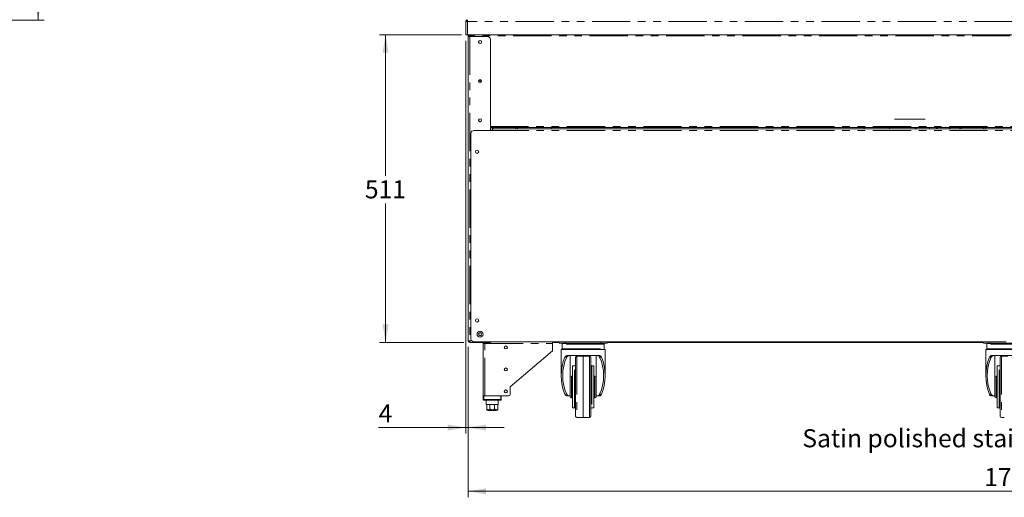
# Model space of a CAD drawing. Units: millimetres. Extents: x 0 to 586, y 0 to 420.
# Drawn here: x 319 to 483, y 198 to 277 of the extents above; entities that cross this region are included whole.
import ezdxf

# ---------------------------------------------------------------- set-up
doc = ezdxf.new("R2010")
doc.units = ezdxf.units.MM
doc.linetypes.add('CENTERX2', pattern=[20.32, 12.7, -2.54, 2.54, -2.54])
doc.linetypes.add('PHANTOM', pattern=[12.7, 6.35, -1.27, 1.27, -1.27, 1.27, -1.27])
doc.styles.add('SLDTEXTSTYLE0', font='TXT', dxfattribs={"width": 0.605})
doc.dimstyles.new('SLDDIMSTYLE0', dxfattribs={"dimtxt": 3, "dimasz": 3, "dimexe": 0, "dimexo": 0.0625, "dimgap": 0.75, "dimtad": 0, "dimtih": 1, "dimtoh": 1, "dimdec": 0, "dimlfac": 10, "dimrnd": 1e-09, "dimzin": 12, "dimdsep": 46, "dimtxsty": 'SLDTEXTSTYLE0', "dimsah": 1, "dimcen": 0.09, "dimadec": 0, "dimazin": 3, "dimtfac": 1, "dimtofl": 0, "dimtmove": 0, "dimatfit": 3, "dimfxl": 0, "dimfrac": 2, "dimtolj": 1, "dimtzin": 12, "dimarcsym": 0})
doc.dimstyles.new('SLDDIMSTYLE2', dxfattribs={"dimtxt": 3, "dimasz": 3, "dimexe": 0, "dimexo": 0.0625, "dimgap": 0.75, "dimtad": 0, "dimdec": 0, "dimlfac": 10, "dimrnd": 1e-09, "dimzin": 12, "dimdsep": 46, "dimtxsty": 'SLDTEXTSTYLE0', "dimsah": 1, "dimcen": 0.09, "dimadec": 0, "dimazin": 3, "dimtfac": 1, "dimtofl": 0, "dimtmove": 0, "dimatfit": 3, "dimfxl": 0, "dimfrac": 2, "dimtolj": 1, "dimtzin": 12, "dimarcsym": 0})
doc.dimstyles.new('SLDDIMSTYLE3', dxfattribs={"dimtxt": 3, "dimasz": 3, "dimexe": 0, "dimexo": 0.0625, "dimgap": 0.75, "dimtad": 0, "dimtih": 1, "dimtoh": 1, "dimdec": 0, "dimlfac": 10, "dimrnd": 1e-09, "dimzin": 12, "dimdsep": 46, "dimtxsty": 'SLDTEXTSTYLE0', "dimsah": 1, "dimcen": 0.09, "dimadec": 0, "dimazin": 3, "dimtfac": 1, "dimtmove": 0, "dimatfit": 0, "dimfxl": 0, "dimfrac": 2, "dimtolj": 1, "dimtzin": 12, "dimarcsym": 0})

# ---------------------------------------------------------------- blocks, each defined once
blk = doc.blocks.new('_D_3')
at = {"color": 7, "linetype": 'Continuous', "lineweight": 0}
for p, q in [((301, 353.82), (323.37, 353.82)), ((322.37, 353.82), (322.37, 325.28)), ((322.37, 276.9), (322.37, 301.69)), ((300.62, 276.9), (323.37, 276.9))]:
    blk.add_line(p, q, dxfattribs=at)
for points in [[(322.37, 353.82), (321.87, 350.82), (322.87, 350.82)], [(322.37, 276.9), (322.87, 279.9), (321.87, 279.9)]]:
    blk.add_solid(points, dxfattribs=at)
at = {"color": 7, "linetype": 'Continuous', "lineweight": 0, "char_height": 3, "attachment_point": 1, "rotation": 90, "style": 'SLDTEXTSTYLE0'}
for s, insert in [('- Overall', (320.8, 309.69, -8.7)), ('769', (320.8, 301.69, -8.7))]:
    blk.add_mtext(s, dxfattribs=dict(at, insert=insert))
blk = doc.blocks.new('_D_18')
at = {"color": 7, "linetype": 'Continuous', "lineweight": 0}
for p, q in [((393.76, 222.68), (393.76, 197.68)), ((573, 222.68), (573, 197.68)), ((573, 198.68), (393.76, 198.68))]:
    blk.add_line(p, q, dxfattribs=at)
for points in [[(393.76, 198.68), (396.76, 198.18), (396.76, 199.18)], [(573, 198.68), (570, 199.18), (570, 198.18)]]:
    blk.add_solid(points, dxfattribs=at)
at = {"color": 7, "linetype": 'Continuous', "lineweight": 0, "insert": (479.48, 202.55, 1.48), "char_height": 3, "attachment_point": 1, "style": 'SLDTEXTSTYLE0'}
blk.add_mtext('1792', dxfattribs=at)
blk = doc.blocks.new('_D_19')
at = {"color": 7, "linetype": 'Continuous', "lineweight": 0}
for p, q in [((393.38, 273.49), (393.38, 208.26)), ((393.76, 222.68), (393.76, 208.26)), ((393.38, 209.26), (378.92, 209.26)), ((393.76, 209.26), (393.38, 209.26)), ((393.76, 209.26), (399.76, 209.26))]:
    blk.add_line(p, q, dxfattribs=at)
for points in [[(393.38, 209.26), (390.38, 209.76), (390.38, 208.76)], [(393.76, 209.26), (396.76, 208.76), (396.76, 209.76)]]:
    blk.add_solid(points, dxfattribs=at)
at = {"color": 7, "linetype": 'Continuous', "lineweight": 0, "insert": (378.92, 213.13, 1.48), "char_height": 3, "attachment_point": 1, "style": 'SLDTEXTSTYLE0'}
blk.add_mtext('4', dxfattribs=at)
blk = doc.blocks.new('_D_20')
at = {"color": 7, "linetype": 'Continuous', "lineweight": 0}
for p, q in [((392.67, 274.49), (379.07, 274.49)), ((380.07, 274.49), (380.07, 251.05)), ((380.07, 223.4), (380.07, 246.45)), ((393.06, 223.4), (379.07, 223.4))]:
    blk.add_line(p, q, dxfattribs=at)
for points in [[(380.07, 274.49), (379.57, 271.49), (380.57, 271.49)], [(380.07, 223.4), (380.57, 226.4), (379.57, 226.4)]]:
    blk.add_solid(points, dxfattribs=at)
at = {"color": 7, "linetype": 'Continuous', "lineweight": 0, "insert": (376.63, 250.32, 1.48), "char_height": 3, "attachment_point": 1, "style": 'SLDTEXTSTYLE0'}
blk.add_mtext('511', dxfattribs=at)

msp = doc.modelspace()

# ---------------------------------------------------------------- linework, layer by layer
at = {"color": 7, "linetype": 'Continuous', "lineweight": 15}
for p, q in [((393.502, 276.703), (393.382, 276.703)), ((393.382, 276.685), (393.382, 276.703)), ((393.382, 274.487), (393.382, 276.685)), ((393.502, 276.693), (393.502, 276.703)), ((393.632, 276.701), (393.632, 276.787)), ((393.632, 276.787), (393.666, 276.787)), ((393.666, 276.703), (393.666, 276.987)), ((393.382, 274.487), (393.666, 274.487)), ((573.098, 274.487), (393.666, 274.487)), ((393.835, 274.392), (393.752, 274.392)), ((394.046, 274.203), (393.762, 274.203)), ((393.762, 274.203), (393.762, 223.681)), ((393.882, 274.307), (394.002, 274.307)), ((393.882, 274.289), (393.882, 274.307)), ((393.882, 274.203), (393.882, 274.289)), ((394.002, 274.301), (394.002, 274.307)), ((394.009, 274.307), (394.012, 274.361)), ((394.009, 274.307), (394.009, 274.302)), ((396.978, 274.203), (394.046, 274.203)), ((394.062, 274.307), (394.062, 274.487)), ((397.478, 273.703), (397.478, 259.065)), ((395.762, 267.022), (395.762, 266.542)), ((397.832, 258.597), (394.732, 258.597)), ((397.478, 259.077), (569.286, 259.077)), ((397.762, 259.065), (397.478, 259.065)), ((397.762, 259.065), (397.762, 258.597)), ((397.832, 258.597), (397.832, 258.861)), ((568.932, 258.861), (397.832, 258.861)), ((397.932, 259.077), (397.932, 258.861)), ((401.707, 259.077), (401.707, 258.861)), ((401.95, 259.077), (401.95, 258.861)), ((407.538, 258.861), (407.538, 259.077)), ((459.563, 259.077), (459.563, 258.861)), ((463.763, 258.861), (463.763, 259.077)), ((471.562, 258.861), (471.562, 259.077)), ((473.662, 258.861), (473.662, 259.077)), ((475.412, 258.861), (475.412, 259.077)), ((475.662, 259.077), (475.662, 258.861)), ((479.382, 258.861), (479.382, 259.077)), ((394.232, 258.097), (394.232, 223.997)), ((393.762, 223.681), (394.046, 223.681)), ((394.046, 223.397), (394.046, 223.517)), ((394.046, 223.517), (394.056, 223.517)), ((394.046, 223.397), (394.064, 223.397)), ((394.064, 223.397), (397.478, 223.397)), ((394.732, 223.497), (483.107, 223.497)), ((396.282, 214.517), (396.282, 223.233)), ((396.282, 223.233), (396.566, 223.233)), ((396.402, 223.233), (396.402, 223.317)), ((396.575, 223.317), (396.425, 223.317)), ((397.478, 223.497), (397.478, 223.397)), ((407.782, 223.233), (407.782, 223.497)), ((408.882, 223.397), (407.782, 223.397)), ((407.782, 222.017), (407.782, 223.233)), ((408.882, 223.267), (408.882, 223.497)), ((409.882, 223.267), (408.882, 223.267)), ((409.382, 223.117), (409.382, 222.317)), ((409.482, 223.217), (416.282, 223.217)), ((409.882, 223.267), (415.882, 223.267)), ((416.882, 223.267), (415.882, 223.267)), ((416.382, 222.317), (416.382, 223.117)), ((416.882, 223.497), (416.882, 223.267)), ((479.382, 223.397), (416.882, 223.397)), ((479.382, 223.267), (479.382, 223.497)), ((480.382, 223.267), (479.382, 223.267)), ((479.882, 223.117), (479.882, 222.317)), ((479.982, 223.217), (486.782, 223.217)), ((480.382, 223.267), (486.382, 223.267)), ((407.782, 222.017), (400.782, 216.017)), ((409.232, 222.217), (409.232, 217.867)), ((416.532, 222.217), (409.232, 222.217)), ((410.245, 221.217), (415.519, 221.217)), ((410.732, 221.217), (410.732, 216.85)), ((411.632, 211.135), (411.632, 220.899)), ((412.882, 221.117), (411.829, 221.098)), ((413.936, 221.098), (412.882, 221.117)), ((412.882, 221.117), (412.882, 210.927)), ((414.132, 220.899), (414.132, 211.135)), ((415.032, 216.85), (415.032, 221.217)), ((416.532, 217.867), (416.532, 222.217)), ((479.732, 222.217), (479.732, 217.867)), ((487.032, 222.217), (479.732, 222.217)), ((480.745, 221.217), (486.019, 221.217)), ((481.232, 221.217), (481.232, 216.85)), ((482.132, 211.135), (482.132, 220.899)), ((483.382, 221.117), (482.329, 221.098)), ((411.432, 219.517), (411.132, 219.517)), ((411.132, 219.517), (411.132, 212.517)), ((414.632, 219.517), (414.332, 219.517)), ((414.632, 219.517), (414.632, 212.517)), ((481.932, 219.517), (481.632, 219.517)), ((481.632, 219.517), (481.632, 212.517)), ((411.132, 217.817), (410.932, 217.817)), ((414.832, 217.817), (414.632, 217.817)), ((481.632, 217.817), (481.432, 217.817)), ((400.782, 216.017), (400.782, 214.817)), ((410.732, 216.85), (410.732, 215.184)), ((415.032, 216.85), (415.032, 215.184)), ((481.232, 216.85), (481.232, 215.184)), ((396.282, 213.917), (396.282, 214.517)), ((396.282, 214.517), (396.382, 214.517)), ((396.382, 214.517), (399.182, 214.517)), ((396.566, 214.517), (400.482, 214.517)), ((399.282, 214.517), (399.282, 213.917)), ((410.604, 214.517), (410.245, 214.517)), ((410.604, 214.517), (410.732, 214.517)), ((410.732, 215.184), (410.732, 214.517)), ((410.732, 214.517), (410.732, 214.417)), ((410.932, 214.217), (411.132, 214.217)), ((414.632, 214.217), (414.832, 214.217)), ((415.032, 214.517), (415.032, 215.184)), ((415.032, 214.517), (415.16, 214.517)), ((415.032, 214.517), (415.032, 214.417)), ((415.519, 214.517), (415.16, 214.517)), ((481.104, 214.517), (480.745, 214.517)), ((481.104, 214.517), (481.232, 214.517)), ((481.232, 215.184), (481.232, 214.517)), ((481.232, 214.517), (481.232, 214.417)), ((481.432, 214.217), (481.632, 214.217)), ((399.182, 213.817), (396.382, 213.817)), ((396.782, 213.817), (396.782, 213.117)), ((396.782, 213.117), (396.857, 213.117)), ((396.857, 213.117), (396.857, 212.417)), ((396.859, 213.117), (397.397, 213.117)), ((396.859, 212.417), (396.859, 213.117)), ((397.397, 213.117), (397.397, 212.417)), ((397.402, 213.117), (398.162, 213.117)), ((397.402, 212.417), (397.402, 213.117)), ((398.162, 213.117), (398.162, 212.417)), ((398.168, 213.117), (398.705, 213.117)), ((398.168, 212.417), (398.168, 213.117)), ((398.705, 213.117), (398.705, 212.417)), ((398.707, 213.117), (398.782, 213.117)), ((398.707, 212.417), (398.707, 213.117)), ((398.782, 213.117), (398.782, 213.817)), ((398.482, 212.117), (397.082, 212.117)), ((411.132, 212.517), (411.432, 212.517)), ((411.829, 210.935), (412.309, 210.927)), ((413.455, 210.927), (413.936, 210.935)), ((414.332, 212.517), (414.632, 212.517)), ((481.632, 212.517), (481.932, 212.517)), ((482.329, 210.935), (482.809, 210.927))]:
    msp.add_line(p, q, dxfattribs=at)
at = {"color": 8, "linetype": 'PHANTOM', "lineweight": 0}
for p, q in [((393.666, 274.487), (393.666, 276.703)), ((573.098, 276.703), (393.666, 276.703)), ((393.752, 274.487), (393.752, 274.392)), ((394.009, 274.307), (394.062, 274.307)), ((394.046, 274.203), (394.046, 223.681)), ((572.702, 274.307), (394.062, 274.307)), ((394.062, 274.203), (394.062, 274.307)), ((397.478, 259.257), (569.286, 259.257)), ((397.478, 259.065), (397.478, 258.597)), ((568.932, 258.597), (397.832, 258.597)), ((470.362, 258.861), (470.362, 259.077)), ((471.659, 259.077), (471.659, 258.861)), ((473.762, 259.077), (473.762, 258.861)), ((479.666, 258.861), (479.666, 259.077)), ((394.046, 223.681), (394.345, 223.681)), ((396.566, 223.233), (407.782, 223.233)), ((396.566, 214.517), (396.566, 223.233)), ((416.382, 223.117), (409.382, 223.117)), ((409.882, 223.497), (409.882, 223.267)), ((415.882, 223.267), (415.882, 223.497)), ((486.882, 223.117), (479.882, 223.117)), ((480.382, 223.497), (480.382, 223.267)), ((409.382, 222.317), (416.382, 222.317)), ((410.149, 220.946), (409.844, 220.946)), ((411.829, 221.098), (411.829, 210.935)), ((413.936, 216.017), (413.936, 221.098)), ((415.921, 220.946), (415.615, 220.946)), ((479.882, 222.317), (486.882, 222.317)), ((480.649, 220.946), (480.344, 220.946)), ((482.329, 221.098), (482.329, 210.935)), ((411.432, 212.517), (411.432, 219.517)), ((414.332, 219.517), (414.332, 212.517)), ((481.932, 212.517), (481.932, 219.517)), ((410.932, 214.217), (410.932, 217.817)), ((414.832, 214.217), (414.832, 217.817)), ((481.432, 214.217), (481.432, 217.817)), ((413.936, 210.935), (413.936, 216.017)), ((396.382, 214.517), (396.382, 213.917)), ((399.182, 213.917), (399.182, 214.517)), ((409.844, 214.788), (410.149, 214.788)), ((415.615, 214.788), (415.921, 214.788)), ((480.344, 214.788), (480.649, 214.788)), ((396.282, 213.917), (396.382, 213.917)), ((396.382, 213.917), (399.182, 213.917)), ((396.382, 213.817), (396.382, 213.917)), ((399.182, 213.817), (399.182, 213.917)), ((399.282, 213.917), (399.182, 213.917)), ((396.857, 212.417), (396.859, 212.417)), ((397.397, 212.417), (397.402, 212.417)), ((398.162, 212.417), (398.168, 212.417)), ((398.705, 212.417), (398.707, 212.417))]:
    msp.add_line(p, q, dxfattribs=at)
at = {"color": 7, "linetype": 'CENTERX2', "lineweight": 0}
msp.add_line((464.582, 260.451), (469.682, 260.451), dxfattribs=at)
at = {"color": 7, "linetype": 'Continuous', "lineweight": 15, "flags": 128}
for points in [[(393.666, 276.703), (393.611, 276.699), (393.557, 276.696), (393.508, 276.693), (393.465, 276.69), (393.43, 276.688), (393.404, 276.687), (393.388, 276.686), (393.382, 276.685)], [(394.062, 274.307), (394.027, 274.303), (393.993, 274.3), (393.962, 274.297), (393.935, 274.294), (393.912, 274.292), (393.896, 274.291), (393.886, 274.29), (393.882, 274.289)], [(394.012, 274.363), (394.014, 274.364), (394.046, 274.367)], [(468.163, 259.077), (468.154, 259.069), (467.943, 258.861)], [(394.064, 223.397), (394.064, 223.401), (394.063, 223.414), (394.061, 223.435), (394.06, 223.463), (394.058, 223.498), (394.055, 223.539), (394.052, 223.584), (394.049, 223.632), (394.046, 223.681)], [(396.576, 223.397), (396.576, 223.391), (396.573, 223.342), (396.57, 223.288), (396.566, 223.233)]]:
    msp.add_lwpolyline(points, dxfattribs=at)
at = {"color": 7, "linetype": 'Continuous', "lineweight": 15}
for centre, radius in [((395.762, 273.287), 0.255), ((395.762, 273.282), 0.24), ((395.762, 266.787), 0.255), ((395.762, 266.782), 0.24), ((395.762, 260.287), 0.255), ((395.762, 260.282), 0.24), ((395.262, 255.047), 0.275), ((395.262, 227.047), 0.275), ((395.762, 224.767), 0.5), ((395.762, 224.767), 0.255), ((395.762, 224.767), 0.24), ((400.032, 222.567), 0.255), ((400.032, 222.567), 0.24), ((400.032, 218.917), 0.255), ((400.032, 218.917), 0.24), ((400.032, 215.267), 0.255), ((400.032, 215.267), 0.24)]:
    msp.add_circle(centre, radius, dxfattribs=at)
for centre, radius, start, end in [((393.666, 276.703), 0.284, 90, 180), ((393.666, 276.703), 0.164, 90, 180), ((393.752, 276.647), 0.22, 113.01108, 168.16287), ((393.752, 274.612), 0.22, 214.80859, 270), ((394.046, 274.203), 0.284, 90, 180), ((396.978, 273.703), 0.5, 0, 90), ((394.732, 258.097), 0.5, 90, 180), ((394.732, 223.997), 0.5, 180, 270), ((394.046, 223.681), 0.284, 180, 270), ((394.062, 223.697), 0.18, 180, 270), ((394.046, 223.681), 0.164, 180, 270), ((394.062, 223.697), 0.06, 180, 227.57484), ((396.566, 223.233), 0.284, 144.72757, 180), ((396.566, 223.233), 0.164, 90, 180), ((409.482, 223.117), 0.1, 90, 180), ((416.282, 223.117), 0.1, 0, 90), ((479.982, 223.117), 0.1, 90, 180), ((409.482, 222.317), 0.1, 180, 270), ((411.832, 220.899), 0.2, 91, 180), ((413.932, 220.899), 0.2, 0, 89), ((416.282, 222.317), 0.1, 270, 0), ((479.982, 222.317), 0.1, 180, 270), ((482.332, 220.899), 0.2, 91, 180), ((411.432, 219.717), 0.2, 270, 0), ((414.332, 219.717), 0.2, 180, 270), ((481.932, 219.717), 0.2, 270, 0), ((410.932, 217.617), 0.2, 90, 180), ((414.832, 217.617), 0.2, 0, 90), ((481.432, 217.617), 0.2, 90, 180), ((400.482, 214.817), 0.3, 270, 0), ((410.932, 214.417), 0.2, 180, 270), ((414.832, 214.417), 0.2, 270, 0), ((481.432, 214.417), 0.2, 180, 270), ((396.382, 213.917), 0.1, 180, 270), ((399.182, 213.917), 0.1, 270, 0), ((397.082, 212.417), 0.3, 221.4284, 270), ((398.482, 212.417), 0.3, 270, 318.56771), ((411.432, 212.317), 0.2, 0, 90), ((411.832, 211.135), 0.2, 180, 269), ((413.932, 211.135), 0.2, 271, 0), ((414.332, 212.317), 0.2, 90, 180), ((481.932, 212.317), 0.2, 0, 90), ((482.332, 211.135), 0.2, 180, 269)]:
    msp.add_arc(centre, radius, start, end, dxfattribs=at)
for centre, major_axis, ratio, start_param, end_param in [((393.666, 276.703), (0.164, 0), 0.1077907, 3.1415927, 3.6652773), ((394.08, 223.697), (0, 0.18), 0.3333333, 1.5707963, 2.6556909), ((412.882, 217.867), (0, 5.558), 0.6567164, 0.9835809, 2.1580118), ((412.882, 217.867), (0, 5.177), 0.6567164, 0.9337998, 2.2077929), ((412.882, 217.867), (0, 5.177), 0.6567164, 4.0753924, 5.3493855), ((412.882, 217.867), (0, 5.558), 0.6567164, 4.1251735, 5.2996044), ((483.382, 217.867), (0, 5.558), 0.6567164, 0.9835809, 2.1580118), ((483.382, 217.867), (0, 5.177), 0.6567164, 0.9337998, 2.2077929)]:
    msp.add_ellipse(centre, major_axis=major_axis, ratio=ratio, start_param=start_param, end_param=end_param, dxfattribs=at)
for points, knots in [([(393.882, 274.307), (393.885, 274.33), (393.89, 274.378), (393.932, 274.437), (393.991, 274.479), (394.039, 274.484), (394.062, 274.487)], [0, 0, 0, 0, 0.2499951, 0.5000014, 0.7499952, 1, 1, 1, 1]), ([(394.002, 274.307), (394.003, 274.315), (394.005, 274.33), (394.019, 274.35), (394.039, 274.364), (394.054, 274.366), (394.062, 274.367)], [0, 0, 0, 0, 0.2500069, 0.5000012, 0.7499607, 1, 1, 1, 1]), ([(409.844, 220.946), (409.873, 220.999), (409.932, 221.105), (410.071, 221.198), (410.183, 221.21), (410.245, 221.217)], [0, 0, 0, 0, 0.30836062, 0.6150127, 1, 1, 1, 1]), ([(410.604, 221.217), (410.531, 221.21), (410.396, 221.198), (410.241, 221.099), (410.177, 220.993), (410.149, 220.946)], [0, 0, 0, 0, 0.4027701, 0.7400018, 1, 1, 1, 1]), ([(415.615, 220.946), (415.582, 220.999), (415.509, 221.116), (415.349, 221.202), (415.221, 221.212), (415.16, 221.217)], [0, 0, 0, 0, 0.3007213, 0.6664817, 1, 1, 1, 1]), ([(415.519, 221.217), (415.587, 221.209), (415.71, 221.195), (415.844, 221.09), (415.898, 220.989), (415.921, 220.946)], [0, 0, 0, 0, 0.42188695, 0.75830421, 1, 1, 1, 1]), ([(480.344, 220.946), (480.373, 220.999), (480.432, 221.105), (480.571, 221.198), (480.683, 221.21), (480.745, 221.217)], [0, 0, 0, 0, 0.3083592, 0.6150107, 1, 1, 1, 1]), ([(481.104, 221.217), (481.031, 221.21), (480.896, 221.198), (480.741, 221.099), (480.677, 220.993), (480.649, 220.946)], [0, 0, 0, 0, 0.4027698, 0.7399995, 1, 1, 1, 1]), ([(410.245, 214.517), (410.177, 214.525), (410.054, 214.539), (409.92, 214.644), (409.866, 214.745), (409.844, 214.788)], [0, 0, 0, 0, 0.42189, 0.7583068, 1, 1, 1, 1]), ([(410.149, 214.788), (410.182, 214.735), (410.255, 214.618), (410.416, 214.532), (410.543, 214.522), (410.604, 214.517)], [0, 0, 0, 0, 0.3007211, 0.6664763, 1, 1, 1, 1]), ([(415.16, 214.517), (415.234, 214.524), (415.368, 214.536), (415.523, 214.635), (415.587, 214.741), (415.615, 214.788)], [0, 0, 0, 0, 0.40276667, 0.73999766, 1, 1, 1, 1]), ([(415.921, 214.788), (415.891, 214.735), (415.832, 214.629), (415.694, 214.535), (415.581, 214.524), (415.519, 214.517)], [0, 0, 0, 0, 0.3083623, 0.6150141, 1, 1, 1, 1]), ([(480.745, 214.517), (480.677, 214.525), (480.554, 214.539), (480.42, 214.644), (480.366, 214.745), (480.344, 214.788)], [0, 0, 0, 0, 0.4218901, 0.7583072, 1, 1, 1, 1]), ([(480.649, 214.788), (480.682, 214.735), (480.755, 214.618), (480.916, 214.532), (481.043, 214.522), (481.104, 214.517)], [0, 0, 0, 0, 0.3007202, 0.6664795, 1, 1, 1, 1]), ([(396.857, 212.219), (396.857, 212.223), (396.857, 212.229), (396.857, 212.276), (396.857, 212.317), (396.857, 212.365), (396.857, 212.398), (396.857, 212.415), (396.857, 212.417)], [0, 0, 0, 0, 0.44855083, 0.61743416, 0.78748474, 0.88863405, 0.99061886, 1, 1, 1, 1]), ([(396.859, 212.417), (396.86, 212.403), (396.863, 212.376), (396.88, 212.333), (396.918, 212.284), (397, 212.232), (397.126, 212.21), (397.246, 212.229), (397.327, 212.277), (397.365, 212.316), (397.39, 212.362), (397.396, 212.396), (397.397, 212.415), (397.397, 212.417)], [0, 0, 0, 0, 0.0438516, 0.0875229, 0.1572235, 0.2727722, 0.4903193, 0.7298642, 0.8095392, 0.889676, 0.9411737, 0.9931247, 1, 1, 1, 1]), ([(397.402, 212.417), (397.402, 212.412), (397.403, 212.393), (397.415, 212.359), (397.449, 212.312), (397.526, 212.26), (397.643, 212.226), (397.806, 212.213), (397.949, 212.23), (398.063, 212.276), (398.12, 212.317), (398.153, 212.365), (398.162, 212.398), (398.162, 212.415), (398.162, 212.417)], [0, 0, 0, 0, 0.0170904, 0.058654, 0.1150586, 0.2005064, 0.3523298, 0.5001868, 0.724617, 0.8089552, 0.8938748, 0.9443866, 0.9953153, 1, 1, 1, 1]), ([(398.168, 212.417), (398.169, 212.403), (398.171, 212.376), (398.188, 212.333), (398.226, 212.284), (398.308, 212.232), (398.434, 212.21), (398.554, 212.229), (398.635, 212.277), (398.674, 212.316), (398.698, 212.362), (398.705, 212.396), (398.705, 212.415), (398.705, 212.417)], [0, 0, 0, 0, 0.0438516, 0.0875207, 0.1572252, 0.2727688, 0.4903213, 0.7298659, 0.8095367, 0.8896761, 0.9411737, 0.9931247, 1, 1, 1, 1]), ([(398.707, 212.417), (398.707, 212.412), (398.707, 212.393), (398.707, 212.359), (398.707, 212.312), (398.707, 212.26), (398.707, 212.225), (398.707, 212.221), (398.707, 212.218)], [0, 0, 0, 0, 0.0341762, 0.117295, 0.2300905, 0.40096, 0.7045758, 1, 1, 1, 1]), ([(412.31, 210.927), (412.31, 210.927), (412.31, 210.927), (412.329, 210.927), (412.373, 210.927), (412.482, 210.927), (412.659, 210.927), (412.807, 210.927), (412.882, 210.927)], [0, 0, 0, 0, 0.0293667, 0.0959344, 0.1617988, 0.3203962, 0.6572639, 1, 1, 1, 1]), ([(413.454, 210.927), (413.454, 210.927), (413.454, 210.927), (413.435, 210.927), (413.391, 210.927), (413.282, 210.927), (413.105, 210.927), (412.957, 210.927), (412.882, 210.927)], [0, 0, 0, 0, 0.0293667, 0.0959382, 0.161797, 0.3203948, 0.6572714, 1, 1, 1, 1])]:
    msp.add_open_spline(points, degree=3, knots=knots, dxfattribs=at)

# ---------------------------------------------------------------- texts
at = {"color": 7, "linetype": 'Continuous', "lineweight": 0, "insert": (449.273, 208.989), "char_height": 3, "attachment_point": 1, "style": 'SLDTEXTSTYLE0'}
msp.add_mtext('Satin polished stainless steel front panel', dxfattribs=at)

# ---------------------------------------------------------------- dimensions: what is measured, and where the dimension line sits
at = {"color": 7, "linetype": 'Continuous', "lineweight": 0}
dim = msp.add_linear_dim(base=(322.367, 276.905), p1=(300.003, 353.825), p2=(299.623, 276.905), angle=90, text='<> - Overall', dimstyle='SLDDIMSTYLE2', dxfattribs=at)
dim.commit()
dim.dimension.update_dxf_attribs({"geometry": '_D_3', "text_midpoint": (322.367, 313.481), "dimtype": 160})
dim = msp.add_linear_dim(base=(380.068, 223.397), p1=(393.666, 274.487), p2=(394.064, 223.397), angle=90, dimstyle='SLDDIMSTYLE0', dxfattribs=at)
dim.commit()
dim.dimension.update_dxf_attribs({"geometry": '_D_20', "text_midpoint": (380.068, 248.752), "dimtype": 160})
for base, p1, p2, dimstyle, picture, middle in [((393.382, 211.562), (393.762, 223.681), (393.382, 274.487), 'SLDDIMSTYLE3', '_D_19', (380.068, 211.562)), ((393.762, 200.985), (573.002, 223.681), (393.762, 223.681), 'SLDDIMSTYLE0', '_D_18', (484.061, 200.985))]:
    dim = msp.add_linear_dim(base=base, p1=p1, p2=p2, dimstyle=dimstyle, dxfattribs=at)
    dim.commit()
    dim.dimension.update_dxf_attribs({"geometry": picture, "text_midpoint": middle, "dimtype": 160})

doc.saveas('drawing.dxf')
